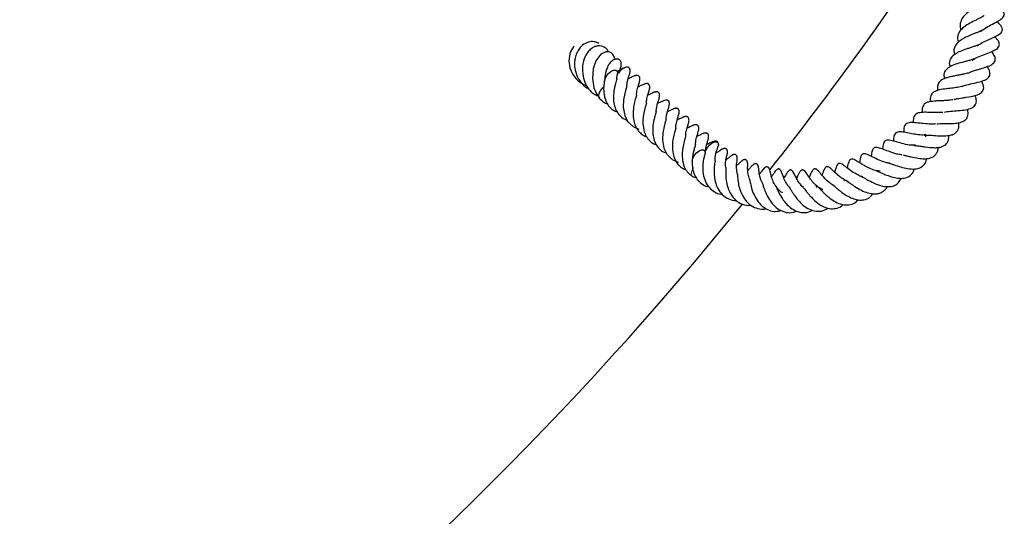
# Model space of a CAD drawing. Units: millimetres. Extents: x 0 to 420, y 0 to 297.
# Drawn here: x 174 to 194, y 41 to 51 of the extents above; entities that cross this region are included whole.
import ezdxf

# ---------------------------------------------------------------- set-up
doc = ezdxf.new("R2010")
doc.units = ezdxf.units.MM

msp = doc.modelspace()

# ---------------------------------------------------------------- linework, layer by layer
at = {"color": 7, "linetype": 'Continuous', "lineweight": 25}
for p, q in [((191.9955, 48.7659), (191.9903, 48.7312)), ((187.3097, 47.9394), (187.3892, 47.9092)), ((190.3489, 47.8524), (190.3539, 47.8572))]:
    msp.add_line(p, q, dxfattribs=at)
at = {"color": 7, "linetype": 'Continuous', "lineweight": 25, "flags": 128}
for points in [[(185.7503, 50.2846), (185.7428, 50.332), (185.7126, 50.3884), (185.6702, 50.4237), (185.6218, 50.4388), (185.5729, 50.4371), (185.4731, 50.3891), (185.3722, 50.2571), (185.3193, 50.095), (185.3054, 49.9051), (185.3341, 49.7195), (185.3745, 49.6116), (185.4413, 49.5082), (185.4413, 49.5082)], [(185.5424, 49.8466), (185.5424, 49.847), (185.5551, 49.9002), (185.5861, 49.9578), (185.6306, 50.0108), (185.6819, 50.0513), (185.7321, 50.0731), (185.7737, 50.0728), (185.8002, 50.0506)], [(185.8002, 50.0506), (185.8077, 50.0097), (185.8046, 49.9876)], [(185.4411, 49.5085), (185.4356, 49.5166), (185.4282, 49.5574), (185.4409, 49.6107), (185.4719, 49.6682), (185.5164, 49.7213), (185.5292, 49.7332)], [(185.9929, 49.7371), (185.9927, 49.7359), (185.9891, 49.7254), (185.9833, 49.7083), (185.9696, 49.662), (185.9546, 49.6039), (185.9288, 49.4729), (185.923, 49.3306), (185.9501, 49.164), (186.0089, 49.0434), (186.1179, 48.9375), (186.2339, 48.8868), (186.2339, 48.8868)], [(186.7814, 49.0755), (186.7812, 49.0743), (186.7775, 49.0638), (186.7718, 49.0467), (186.758, 49.0004), (186.7431, 48.9423), (186.7172, 48.8113), (186.7115, 48.669), (186.7386, 48.5024), (186.7973, 48.3818), (186.9064, 48.2759), (187.0224, 48.2252), (187.0224, 48.2252)], [(187.3475, 48.357), (187.3923, 48.4098), (187.4436, 48.45), (187.4937, 48.4712), (187.535, 48.4704), (187.5611, 48.4477), (187.5681, 48.4074)], [(187.5681, 48.4065), (187.5813, 48.4599), (187.6127, 48.5175)], [(187.6127, 48.5175), (187.6575, 48.5703), (187.7088, 48.6104), (187.7589, 48.6317), (187.8002, 48.6309), (187.8263, 48.6081), (187.8333, 48.5669), (187.8328, 48.5614)], [(187.303, 48.246), (187.3161, 48.2995), (187.3475, 48.357)]]:
    msp.add_lwpolyline(points, dxfattribs=at)
at = {"color": 8, "linetype": 'Continuous', "lineweight": 18, "flags": 128}
msp.add_lwpolyline([(187.3111, 47.9386), (187.2938, 47.9573), (187.2868, 47.9985), (187.3, 48.052), (187.3313, 48.1095)], dxfattribs=at)
at = {"color": 7, "linetype": 'Continuous', "lineweight": 25}
for centre, radius, start, end in [((132.8255, 92.3573), 71.4286, 321.689994, 326.463769), ((186.0467, 49.8826), 0.2571, 105.06035, 150.00886), ((132.8255, 92.3573), 71.4286, 219.029, 320.974572)]:
    msp.add_arc(centre, radius, start, end, dxfattribs=at)
for points, knots in [([(193.2174, 51.4754), (193.2143, 51.4721), (193.2078, 51.4652), (193.1823, 51.4465), (193.1409, 51.4209), (193.0687, 51.3795), (192.9912, 51.3361), (192.9144, 51.2871), (192.8435, 51.2366), (192.764, 51.1677), (192.6964, 51.0696), (192.6793, 50.9707), (192.691, 50.9025), (192.7029, 50.8771), (192.704, 50.8748)], [0, 0, 0, 0, 0.0540241, 0.1126996, 0.1730367, 0.2380081, 0.3667434, 0.4283676, 0.4901943, 0.6139172, 0.7455775, 0.9065259, 0.9912861, 1, 1, 1, 1]), ([(193.0917, 50.8429), (193.1302, 50.8721), (193.2075, 50.9308), (193.3396, 50.9994), (193.4569, 51.0605), (193.538, 51.1151), (193.5719, 51.1707), (193.5726, 51.2055), (193.542, 51.2685), (193.4926, 51.3094), (193.4459, 51.3418), (193.4413, 51.3449)], [0, 0, 0, 0, 0.1481133, 0.2979202, 0.4541446, 0.6081232, 0.6801976, 0.7492895, 0.8063429, 0.9810059, 1, 1, 1, 1]), ([(193.1677, 51.1624), (193.1661, 51.1613), (193.1558, 51.1541), (193.1229, 51.1363), (193.068, 51.1088), (192.9866, 51.0695), (192.8784, 51.0159), (192.7591, 50.9388), (192.6791, 50.8612), (192.6418, 50.7844), (192.6277, 50.7152), (192.6414, 50.6612), (192.6489, 50.6318)], [0, 0, 0, 0, 0.01404, 0.0914354, 0.1665656, 0.2413816, 0.3812973, 0.5215945, 0.6870233, 0.7826726, 0.8815614, 1, 1, 1, 1]), ([(193.0267, 50.5568), (193.0504, 50.5745), (193.1081, 50.6178), (193.2005, 50.6602), (193.2822, 50.6968), (193.3586, 50.7304), (193.4434, 50.7723), (193.5209, 50.8263), (193.5397, 50.8903), (193.5139, 50.9609), (193.4653, 51.0096), (193.4289, 51.0405), (193.4236, 51.0451)], [0, 0, 0, 0, 0.0940422, 0.229823, 0.2992676, 0.3727838, 0.5206764, 0.6660442, 0.7440227, 0.8242535, 0.9742664, 1, 1, 1, 1]), ([(193.1347, 50.8791), (193.1337, 50.8782), (193.1265, 50.8721), (193.0972, 50.8578), (193.0485, 50.8356), (192.987, 50.8106), (192.891, 50.7712), (192.7858, 50.7256), (192.6934, 50.6703), (192.6268, 50.6162), (192.5741, 50.5478), (192.5549, 50.465), (192.5681, 50.4096), (192.5742, 50.3844)], [0, 0, 0, 0, 0.0107902, 0.0792741, 0.145182, 0.2126101, 0.2857533, 0.4610179, 0.5494797, 0.6330201, 0.7749057, 0.8978356, 1, 1, 1, 1]), ([(185.4327, 50.6085), (185.4002, 50.623), (185.334, 50.6526), (185.2153, 50.6385), (185.1157, 50.5875), (185.0379, 50.508), (184.9854, 50.42), (184.953, 50.32), (184.9386, 50.203), (184.9506, 50.0611), (185.0025, 49.9197), (185.0776, 49.8133), (185.1476, 49.7404), (185.2042, 49.7123), (185.2315, 49.6987)], [0, 0, 0, 0, 0.0885073, 0.1801862, 0.2897949, 0.3599187, 0.4399958, 0.5174528, 0.582571, 0.681873, 0.8010926, 0.8729507, 0.9387367, 1, 1, 1, 1]), ([(192.9257, 50.2715), (192.9608, 50.2921), (193.0365, 50.3366), (193.1758, 50.3867), (193.3088, 50.4363), (193.4023, 50.4787), (193.4554, 50.5268), (193.4747, 50.5656), (193.4767, 50.6066), (193.4454, 50.6758), (193.4048, 50.7183), (193.3808, 50.7435)], [0, 0, 0, 0, 0.1260516, 0.2717904, 0.4228226, 0.5709392, 0.6414809, 0.7159935, 0.7979932, 0.8802455, 1, 1, 1, 1]), ([(184.9349, 50.5535), (184.9249, 50.5427), (184.8948, 50.5104), (184.8487, 50.4142), (184.8192, 50.2609), (184.8563, 50.0676), (184.9448, 49.9211), (185.0476, 49.8288), (185.1229, 49.7812), (185.1734, 49.7662), (185.1897, 49.7614)], [0, 0, 0, 0, 0.0504321, 0.1509553, 0.3483844, 0.5419889, 0.7403706, 0.8440068, 0.9499794, 1, 1, 1, 1]), ([(185.6305, 50.4361), (185.6276, 50.4425), (185.6079, 50.4851), (185.5401, 50.5422), (185.4406, 50.5658), (185.3491, 50.5463), (185.2739, 50.5037), (185.2068, 50.4356), (185.1392, 50.3226), (185.0958, 50.1566), (185.1059, 49.961), (185.1607, 49.7906), (185.24, 49.6721), (185.3262, 49.5928), (185.3833, 49.568), (185.4103, 49.5562)], [0, 0, 0, 0, 0.0159735, 0.1066885, 0.2043837, 0.2635673, 0.3292808, 0.396081, 0.4609184, 0.5848873, 0.6989791, 0.7907866, 0.8856962, 0.9458548, 1, 1, 1, 1]), ([(193.0387, 50.5751), (193.0221, 50.5681), (192.989, 50.5542), (192.9237, 50.5319), (192.854, 50.5092), (192.7633, 50.4785), (192.659, 50.4375), (192.5531, 50.3778), (192.4932, 50.3098), (192.4705, 50.2422), (192.4654, 50.1907), (192.4773, 50.1539), (192.4817, 50.1403)], [0, 0, 0, 0, 0.0801592, 0.1599963, 0.2396524, 0.3174498, 0.4573684, 0.5958402, 0.7597615, 0.8561887, 0.9468538, 1, 1, 1, 1]), ([(192.839, 50.011), (192.8636, 50.0221), (192.912, 50.0437), (192.9907, 50.0693), (193.0642, 50.0913), (193.149, 50.116), (193.2503, 50.1475), (193.337, 50.1913), (193.3817, 50.2385), (193.3974, 50.2937), (193.3758, 50.3644), (193.337, 50.4169), (193.3179, 50.4429)], [0, 0, 0, 0, 0.0877897, 0.1720759, 0.2489089, 0.3201473, 0.4597274, 0.6113226, 0.6914423, 0.7640382, 0.8832858, 1, 1, 1, 1]), ([(185.8473, 50.0651), (185.852, 50.0741), (185.872, 50.112), (185.8832, 50.1708), (185.8819, 50.2339), (185.8588, 50.2737), (185.8265, 50.2917), (185.7881, 50.298), (185.7365, 50.2867), (185.6666, 50.2389), (185.6198, 50.1745), (185.5823, 50.0833), (185.5541, 49.9662), (185.5465, 49.8882), (185.5423, 49.8461)], [0, 0, 0, 0, 0.0324219, 0.137338, 0.2380322, 0.3292194, 0.3708469, 0.409896, 0.4837412, 0.5513615, 0.6449694, 0.790895, 0.8872549, 1, 1, 1, 1]), ([(192.9602, 50.2962), (192.9522, 50.2927), (192.9301, 50.283), (192.8761, 50.2664), (192.8037, 50.2469), (192.7077, 50.2224), (192.6114, 50.1964), (192.5265, 50.1641), (192.4472, 50.1252), (192.3802, 50.0636), (192.3515, 49.9823), (192.3645, 49.9208), (192.3688, 49.9001)], [0, 0, 0, 0, 0.0428015, 0.1184607, 0.1999549, 0.2815909, 0.4276011, 0.5050494, 0.5886382, 0.7592863, 0.9188574, 1, 1, 1, 1]), ([(185.8066, 49.9987), (185.8086, 50.0117), (185.8126, 50.0368), (185.8173, 50.0578), (185.8197, 50.0673), (185.8182, 50.0666), (185.8178, 50.0664)], [0, 0, 0, 0, 0.3369613, 0.644837, 0.9226417, 1, 1, 1, 1]), ([(185.9798, 50.1309), (185.9658, 50.127), (185.9157, 50.1133), (185.8572, 50.0744), (185.8149, 50.0463)], [0, 0, 0, 0, 0.2793303, 1, 1, 1, 1]), ([(185.9938, 49.7364), (185.9951, 49.7623), (185.998, 49.8215), (186.0178, 49.8904), (186.0308, 49.9444), (186.0431, 49.9779), (186.0506, 50.0022), (186.0562, 50.0254), (186.0597, 50.0504), (186.0594, 50.0744), (186.0547, 50.095), (186.0466, 50.1095), (186.0401, 50.1163), (186.031, 50.1234), (186.02, 50.1295), (185.9965, 50.135), (185.976, 50.13), (185.963, 50.1269)], [0, 0, 0, 0, 0.1388301, 0.3180531, 0.495801, 0.5934636, 0.6418817, 0.6882898, 0.7323847, 0.7721186, 0.8060467, 0.8390503, 0.8711543, 0.8830682, 0.8964305, 0.9339453, 1, 1, 1, 1]), ([(192.7246, 49.7452), (192.7331, 49.7491), (192.7811, 49.7706), (192.8953, 49.7942), (193.0424, 49.8261), (193.151, 49.858), (193.2214, 49.8923), (193.2627, 49.9271), (193.2814, 49.9619), (193.2879, 50.0071), (193.2763, 50.0599), (193.2572, 50.1045), (193.2376, 50.1338), (193.2307, 50.1442)], [0, 0, 0, 0, 0.032531, 0.1824028, 0.337766, 0.49279, 0.5703382, 0.6486495, 0.7319891, 0.8105479, 0.8844592, 0.9591766, 1, 1, 1, 1]), ([(185.5454, 49.8685), (185.5386, 49.8261), (185.5257, 49.7456), (185.5288, 49.6019), (185.5578, 49.4672), (185.618, 49.3625), (185.6792, 49.2986), (185.7372, 49.2552), (185.7821, 49.2404), (185.801, 49.2342)], [0, 0, 0, 0, 0.1621088, 0.30745841, 0.53467918, 0.69478097, 0.803978, 0.91717539, 1, 1, 1, 1]), ([(185.7959, 49.9024), (185.7959, 49.9024), (185.796, 49.9026), (185.7936, 49.8944), (185.7851, 49.8716), (185.7713, 49.8252), (185.7552, 49.7605), (185.7339, 49.6695), (185.722, 49.5511), (185.7286, 49.4137), (185.7628, 49.2859), (185.8274, 49.1786), (185.9057, 49.1041), (185.9699, 49.08), (185.9958, 49.0703)], [0, 0, 0, 0, 0.01482184, 0.04323581, 0.07613431, 0.15211963, 0.22590251, 0.29362973, 0.42267177, 0.5411711, 0.66500343, 0.79411889, 0.91698832, 1, 1, 1, 1]), ([(185.795, 49.8992), (185.7951, 49.9073), (185.7956, 49.9403), (185.8008, 49.9676), (185.8047, 49.9882)], [0, 0, 0, 0, 0.2461912, 1, 1, 1, 1]), ([(186.1894, 49.5659), (186.1899, 49.5821), (186.1922, 49.6461), (186.2152, 49.7267), (186.2317, 49.7916), (186.2415, 49.8149), (186.2519, 49.8531), (186.2562, 49.8776), (186.257, 49.9014), (186.2548, 49.9193), (186.2499, 49.9344), (186.2412, 49.9491), (186.2308, 49.9583), (186.2163, 49.9647), (186.2018, 49.9676), (186.1843, 49.9672), (186.1658, 49.9635), (186.1483, 49.9576), (186.1195, 49.9459), (186.0996, 49.9365), (186.0619, 49.9175), (186.032, 49.9027), (186.0188, 49.8962)], [0, 0, 0, 0, 0.0586095, 0.2315079, 0.3609871, 0.4467837, 0.4771958, 0.5163018, 0.5384446, 0.5589031, 0.5763692, 0.5917971, 0.6198146, 0.6357267, 0.6537001, 0.6740221, 0.6959694, 0.7164866, 0.7370633, 0.8266114, 0.9237811, 1, 1, 1, 1]), ([(192.8444, 50.0156), (192.841, 50.0142), (192.8226, 50.0069), (192.7782, 49.9955), (192.7127, 49.9811), (192.6405, 49.9676), (192.5664, 49.954), (192.4924, 49.939), (192.4237, 49.9214), (192.3478, 49.8936), (192.2736, 49.8495), (192.237, 49.7875), (192.2285, 49.7231), (192.2334, 49.6841), (192.2358, 49.6651)], [0, 0, 0, 0, 0.01707778, 0.09315999, 0.16917136, 0.24477679, 0.32075452, 0.39862439, 0.47856711, 0.55432115, 0.69541916, 0.84473701, 0.92443693, 1, 1, 1, 1]), ([(192.5635, 49.4798), (192.5746, 49.4838), (192.6212, 49.501), (192.708, 49.5127), (192.8547, 49.5344), (192.9888, 49.5566), (193.1058, 49.6075), (193.1506, 49.6617), (193.1615, 49.7202), (193.1533, 49.7788), (193.1306, 49.8258), (193.118, 49.8518)], [0, 0, 0, 0, 0.0428773, 0.18019289, 0.25668226, 0.49244511, 0.62417428, 0.74964234, 0.82103315, 0.90063711, 1, 1, 1, 1]), ([(186.3873, 49.4063), (186.3886, 49.4297), (186.3923, 49.4937), (186.4182, 49.5859), (186.4344, 49.639), (186.4457, 49.674), (186.4506, 49.6967), (186.4537, 49.7173), (186.4544, 49.7426), (186.4489, 49.7654), (186.4417, 49.778), (186.4361, 49.7852), (186.4287, 49.7918), (186.4187, 49.7973), (186.4066, 49.8009), (186.394, 49.8023), (186.3785, 49.8013), (186.3623, 49.7977), (186.3355, 49.789), (186.3134, 49.7787), (186.2715, 49.759), (186.2374, 49.7415), (186.2158, 49.7304)], [0, 0, 0, 0, 0.0900712, 0.2458373, 0.4210084, 0.4783633, 0.4974456, 0.5158222, 0.5536791, 0.5860793, 0.596845, 0.6050514, 0.6177458, 0.6353025, 0.6485305, 0.6664172, 0.6853862, 0.7039281, 0.7235512, 0.7957081, 0.8703328, 1, 1, 1, 1]), ([(186.5932, 49.3266), (186.5972, 49.3452), (186.6049, 49.38), (186.6169, 49.4271), (186.6281, 49.4664), (186.6349, 49.4813), (186.6461, 49.522), (186.6504, 49.5463), (186.6512, 49.57), (186.6492, 49.5879), (186.6444, 49.603), (186.6358, 49.6178), (186.6255, 49.6271), (186.6113, 49.6337), (186.597, 49.6367), (186.5798, 49.6366), (186.5614, 49.6331), (186.5437, 49.6273), (186.4952, 49.6077), (186.4731, 49.5946), (186.4272, 49.5728), (186.4134, 49.5663)], [0, 0, 0, 0, 0.0830784, 0.15540698, 0.26334537, 0.37420695, 0.40911405, 0.45388426, 0.47926691, 0.50289707, 0.52306209, 0.54085614, 0.57299113, 0.59112651, 0.61160196, 0.63473803, 0.65996543, 0.6835895, 0.70714175, 0.91263564, 1, 1, 1, 1]), ([(192.7377, 49.7522), (192.7056, 49.7427), (192.6589, 49.7287), (192.5756, 49.7166), (192.4875, 49.7061), (192.3677, 49.6928), (192.2484, 49.6729), (192.1739, 49.6428), (192.1312, 49.6133), (192.1009, 49.5761), (192.0858, 49.5302), (192.0831, 49.4847), (192.0881, 49.4507), (192.09, 49.4376)], [0, 0, 0, 0, 0.1382552, 0.2012848, 0.2642744, 0.4021404, 0.5638805, 0.6465618, 0.7262381, 0.8013845, 0.8763451, 0.9527385, 1, 1, 1, 1]), ([(185.441, 49.5086), (185.4646, 49.4853), (185.5075, 49.4428), (185.5654, 49.407), (185.5988, 49.3984), (185.6042, 49.397)], [0, 0, 0, 0, 0.5051137, 0.9197395, 1, 1, 1, 1]), ([(186.1889, 49.5668), (186.1888, 49.5668), (186.1887, 49.5667), (186.1838, 49.5536), (186.1751, 49.5269), (186.1578, 49.4644), (186.1317, 49.3627), (186.1146, 49.2133), (186.1243, 49.0682), (186.164, 48.9401), (186.2064, 48.8797), (186.2295, 48.847)], [0, 0, 0, 0, 0.03057278, 0.06772954, 0.13852201, 0.20659008, 0.35219795, 0.52028287, 0.7137381, 0.84481292, 1, 1, 1, 1]), ([(186.7515, 49.4653), (186.7361, 49.4594), (186.6992, 49.4454), (186.6429, 49.4167), (186.6102, 49.4)], [0, 0, 0, 0, 0.418284, 1, 1, 1, 1]), ([(186.7822, 49.0748), (186.7835, 49.1007), (186.7865, 49.1599), (186.8062, 49.2288), (186.8193, 49.2828), (186.8315, 49.3163), (186.8391, 49.3406), (186.8447, 49.3638), (186.8481, 49.3888), (186.8478, 49.4128), (186.8432, 49.4334), (186.835, 49.4479), (186.8285, 49.4547), (186.8194, 49.4618), (186.8084, 49.4679), (186.7849, 49.4734), (186.7645, 49.4684), (186.7515, 49.4653)], [0, 0, 0, 0, 0.1388301, 0.3180531, 0.495801, 0.5934636, 0.6418817, 0.6882898, 0.7323847, 0.7721186, 0.8060467, 0.8390503, 0.8711543, 0.8830682, 0.8964305, 0.9339453, 1, 1, 1, 1]), ([(192.5373, 49.4774), (192.5232, 49.4746), (192.4891, 49.468), (192.4253, 49.4622), (192.3506, 49.4581), (192.2738, 49.4555), (192.1724, 49.4509), (192.0781, 49.4408), (192.0048, 49.4172), (191.9555, 49.3839), (191.9243, 49.3284), (191.9184, 49.2659), (191.9252, 49.2261), (191.9259, 49.2219)], [0, 0, 0, 0, 0.0554121, 0.1339729, 0.2136993, 0.2936012, 0.3736467, 0.5392379, 0.6287544, 0.7145256, 0.8579353, 0.9851256, 1, 1, 1, 1]), ([(192.3704, 49.2247), (192.3777, 49.2271), (192.4216, 49.2419), (192.5345, 49.2486), (192.6884, 49.2612), (192.8362, 49.279), (192.9341, 49.3167), (192.985, 49.362), (193.0069, 49.4025), (193.0125, 49.4543), (193.008, 49.5072), (192.9925, 49.5464), (192.9852, 49.5646)], [0, 0, 0, 0, 0.0291902, 0.1740139, 0.3224181, 0.4730857, 0.6280224, 0.7090418, 0.7903799, 0.8654391, 0.937472, 1, 1, 1, 1]), ([(186.3878, 49.4081), (186.3879, 49.4085), (186.3884, 49.4104), (186.3871, 49.4049), (186.3805, 49.3875), (186.3594, 49.3205), (186.3435, 49.2497), (186.3338, 49.2069)], [0, 0, 0, 0, 0.0247047, 0.1186898, 0.2193799, 0.5286468, 1, 1, 1, 1]), ([(186.5843, 49.2408), (186.5844, 49.2408), (186.5845, 49.241), (186.5821, 49.2328), (186.5736, 49.21), (186.5598, 49.1636), (186.5437, 49.0989), (186.5224, 49.0079), (186.5105, 48.8895), (186.517, 48.7521), (186.5512, 48.6243), (186.6159, 48.517), (186.6941, 48.4425), (186.7583, 48.4184), (186.7842, 48.4087)], [0, 0, 0, 0, 0.0148218, 0.0432358, 0.0761343, 0.1521196, 0.2259025, 0.2936297, 0.4226718, 0.5411711, 0.6650034, 0.7941189, 0.9169883, 1, 1, 1, 1]), ([(186.5834, 49.2376), (186.5835, 49.2457), (186.584, 49.2787), (186.5892, 49.306), (186.5932, 49.3266)], [0, 0, 0, 0, 0.2461912, 1, 1, 1, 1]), ([(186.9778, 48.9043), (186.9784, 48.9205), (186.9806, 48.9845), (187.0037, 49.0651), (187.0202, 49.13), (187.03, 49.1533), (187.0404, 49.1915), (187.0447, 49.216), (187.0454, 49.2398), (187.0433, 49.2577), (187.0384, 49.2728), (187.0297, 49.2875), (187.0192, 49.2967), (187.0048, 49.3031), (186.9902, 49.306), (186.9728, 49.3056), (186.9542, 49.3019), (186.9368, 49.296), (186.908, 49.2843), (186.8881, 49.2749), (186.8504, 49.2559), (186.8205, 49.2411), (186.8073, 49.2346)], [0, 0, 0, 0, 0.0586095, 0.2315079, 0.3609871, 0.4467837, 0.4771958, 0.5163018, 0.5384446, 0.5589031, 0.5763692, 0.5917971, 0.6198146, 0.6357267, 0.6537001, 0.6740221, 0.6959694, 0.7164866, 0.7370633, 0.8266114, 0.9237811, 1, 1, 1, 1]), ([(192.3402, 49.2237), (192.3398, 49.2237), (192.3199, 49.2192), (192.2648, 49.2194), (192.1589, 49.2189), (192.0342, 49.2259), (191.8977, 49.2246), (191.8174, 49.206), (191.7735, 49.1698), (191.7538, 49.1324), (191.7452, 49.085), (191.7427, 49.0475), (191.7462, 49.0216), (191.7467, 49.0182)], [0, 0, 0, 0, 0.0015757, 0.0879283, 0.1770345, 0.3525791, 0.5027701, 0.6646532, 0.7443948, 0.825039, 0.9066898, 0.987883, 1, 1, 1, 1]), ([(192.217, 48.9945), (192.2399, 48.9959), (192.2838, 48.9986), (192.3786, 48.9992), (192.4925, 48.9988), (192.6292, 49.0073), (192.7257, 49.0316), (192.7861, 49.0657), (192.8294, 49.1118), (192.8475, 49.1752), (192.8446, 49.2409), (192.8364, 49.2735), (192.8335, 49.2848)], [0, 0, 0, 0, 0.0788594, 0.1512851, 0.2877478, 0.4269299, 0.57916, 0.6564626, 0.7329461, 0.8837802, 0.959504, 1, 1, 1, 1]), ([(186.3338, 49.2069), (186.3271, 49.1645), (186.3142, 49.084), (186.3173, 48.9403), (186.3463, 48.8056), (186.4065, 48.7009), (186.4677, 48.637), (186.5257, 48.5936), (186.5705, 48.5788), (186.5895, 48.5726)], [0, 0, 0, 0, 0.1621088, 0.3074584, 0.5346792, 0.694781, 0.803978, 0.9171754, 1, 1, 1, 1]), ([(187.1757, 48.7447), (187.1771, 48.7681), (187.1807, 48.8321), (187.2067, 48.9243), (187.2229, 48.9774), (187.2342, 49.0124), (187.2391, 49.0351), (187.2422, 49.0557), (187.2429, 49.081), (187.2374, 49.1038), (187.2302, 49.1164), (187.2245, 49.1236), (187.2171, 49.1302), (187.2072, 49.1357), (187.195, 49.1393), (187.1824, 49.1407), (187.167, 49.1397), (187.1508, 49.1361), (187.124, 49.1274), (187.1019, 49.1171), (187.06, 49.0974), (187.0259, 49.0799), (187.0042, 49.0688)], [0, 0, 0, 0, 0.0900712, 0.2458373, 0.4210084, 0.4783633, 0.4974456, 0.5158222, 0.5536791, 0.5860793, 0.596845, 0.6050514, 0.6177458, 0.6353025, 0.6485305, 0.6664172, 0.6853862, 0.7039281, 0.7235512, 0.7957081, 0.8703328, 1, 1, 1, 1]), ([(186.2295, 48.847), (186.253, 48.8237), (186.296, 48.7812), (186.3539, 48.7454), (186.3873, 48.7368), (186.3927, 48.7354)], [0, 0, 0, 0, 0.5051137, 0.9197395, 1, 1, 1, 1]), ([(186.9774, 48.9052), (186.9773, 48.9052), (186.9772, 48.9051), (186.9723, 48.892), (186.9636, 48.8653), (186.9463, 48.8028), (186.9202, 48.701), (186.9032, 48.5518), (186.9124, 48.4062), (186.9534, 48.2796), (187.0103, 48.1856), (187.0852, 48.1204), (187.1423, 48.0837), (187.1758, 48.0752), (187.1812, 48.0738)], [0, 0, 0, 0, 0.0242446, 0.0537104, 0.1098498, 0.1638288, 0.2792978, 0.4125914, 0.5660041, 0.6699482, 0.7930137, 0.8975653, 0.9833872, 1, 1, 1, 1]), ([(187.3816, 48.665), (187.3857, 48.6836), (187.3933, 48.7184), (187.4053, 48.7655), (187.4166, 48.8048), (187.4234, 48.8197), (187.4346, 48.8604), (187.4389, 48.8847), (187.4397, 48.9084), (187.4376, 48.9263), (187.4329, 48.9414), (187.4243, 48.9562), (187.4139, 48.9655), (187.3998, 48.9721), (187.3855, 48.9751), (187.3683, 48.975), (187.3498, 48.9714), (187.3322, 48.9657), (187.2837, 48.9461), (187.2616, 48.933), (187.2156, 48.9112), (187.2019, 48.9047)], [0, 0, 0, 0, 0.0830784, 0.155407, 0.2633454, 0.3742069, 0.4091141, 0.4538843, 0.4792669, 0.5028971, 0.5230621, 0.5408561, 0.5729911, 0.5911265, 0.611602, 0.634738, 0.6599654, 0.6835895, 0.7071417, 0.9126356, 1, 1, 1, 1]), ([(191.9974, 48.7737), (191.978, 48.7709), (191.9227, 48.7628), (191.8343, 48.7748), (191.7481, 48.7892), (191.664, 48.8057), (191.5623, 48.8258), (191.4671, 48.8367), (191.411, 48.824), (191.3751, 48.7977), (191.3557, 48.756), (191.3477, 48.7049), (191.3483, 48.6644), (191.3486, 48.6459)], [0, 0, 0, 0, 0.07289072, 0.20704026, 0.27239049, 0.33935139, 0.48069563, 0.62674163, 0.70168179, 0.77932203, 0.8596004, 0.93602124, 1, 1, 1, 1]), ([(192.1906, 48.9943), (192.1809, 48.9923), (192.1351, 48.9828), (192.0242, 48.9903), (191.878, 49.006), (191.7617, 49.0196), (191.6836, 49.0189), (191.6316, 49.0089), (191.594, 48.9892), (191.5685, 48.9582), (191.5557, 48.9093), (191.5515, 48.8667), (191.5539, 48.8345), (191.5547, 48.8245)], [0, 0, 0, 0, 0.038814, 0.1836985, 0.3347973, 0.4876168, 0.5656037, 0.6461072, 0.731849, 0.8159752, 0.8921582, 0.9662339, 1, 1, 1, 1]), ([(191.9632, 48.7648), (191.9894, 48.7664), (192.0543, 48.7704), (192.1912, 48.7569), (192.3359, 48.7495), (192.4567, 48.7565), (192.5578, 48.7823), (192.6183, 48.8281), (192.6507, 48.8851), (192.6655, 48.9433), (192.6574, 48.994), (192.6534, 49.0186)], [0, 0, 0, 0, 0.0981498, 0.2428131, 0.3839343, 0.5058698, 0.6175739, 0.7541408, 0.8361817, 0.9207184, 1, 1, 1, 1]), ([(187.1763, 48.7465), (187.1764, 48.7469), (187.1768, 48.7488), (187.1756, 48.7433), (187.169, 48.7259), (187.1478, 48.6589), (187.1319, 48.5881), (187.1223, 48.5453)], [0, 0, 0, 0, 0.02470468, 0.1186898, 0.21937988, 0.52864684, 1, 1, 1, 1]), ([(187.3719, 48.576), (187.372, 48.5841), (187.3725, 48.6171), (187.3777, 48.6444), (187.3816, 48.665)], [0, 0, 0, 0, 0.2461912, 1, 1, 1, 1]), ([(187.5399, 48.8036), (187.5245, 48.7978), (187.4877, 48.7838), (187.4314, 48.7551), (187.3986, 48.7384)], [0, 0, 0, 0, 0.418284, 1, 1, 1, 1]), ([(187.5698, 48.4019), (187.5713, 48.4318), (187.5743, 48.4951), (187.5946, 48.5673), (187.6077, 48.6212), (187.62, 48.6547), (187.6275, 48.679), (187.6331, 48.7022), (187.6366, 48.7272), (187.6363, 48.7512), (187.6316, 48.7718), (187.6235, 48.7863), (187.617, 48.7931), (187.6079, 48.8002), (187.5969, 48.8063), (187.5734, 48.8118), (187.553, 48.8068), (187.5399, 48.8036)], [0, 0, 0, 0, 0.1565129, 0.3320558, 0.5061539, 0.6018112, 0.6492351, 0.6946903, 0.7378798, 0.7767978, 0.8100292, 0.8423552, 0.8737999, 0.8854692, 0.8985572, 0.9353017, 1, 1, 1, 1]), ([(187.8333, 48.5749), (187.8334, 48.5762), (187.8336, 48.5834), (187.8316, 48.5962), (187.8269, 48.6112), (187.8182, 48.6259), (187.8077, 48.6351), (187.7933, 48.6415), (187.7787, 48.6444), (187.7613, 48.644), (187.7427, 48.6403), (187.7253, 48.6344), (187.6964, 48.6227), (187.6766, 48.6133), (187.6389, 48.5943), (187.6089, 48.5795), (187.5958, 48.573)], [0, 0, 0, 0, 0.0095105, 0.053414, 0.0908959, 0.1240039, 0.184129, 0.2182762, 0.2568468, 0.3004573, 0.3475559, 0.3915854, 0.4357427, 0.6279112, 0.8364355, 1, 1, 1, 1]), ([(191.7866, 48.5658), (191.7568, 48.5641), (191.6856, 48.5602), (191.551, 48.59), (191.4097, 48.6312), (191.3061, 48.6596), (191.2354, 48.6684), (191.1896, 48.6602), (191.1649, 48.6409), (191.1353, 48.5872), (191.1314, 48.5257), (191.1288, 48.485)], [0, 0, 0, 0, 0.103104, 0.2465173, 0.3978004, 0.5479014, 0.6225729, 0.6986851, 0.7809918, 0.8549139, 1, 1, 1, 1]), ([(191.7584, 48.5591), (191.7828, 48.5577), (191.8255, 48.5551), (191.9077, 48.5415), (192.0158, 48.5251), (192.1258, 48.5139), (192.2292, 48.5155), (192.3177, 48.5306), (192.3861, 48.5633), (192.4316, 48.6171), (192.4571, 48.6738), (192.4585, 48.7278), (192.4593, 48.7606)], [0, 0, 0, 0, 0.0962427, 0.1686248, 0.2491405, 0.4174313, 0.4999381, 0.5803947, 0.7361802, 0.8108684, 0.8851875, 1, 1, 1, 1]), ([(187.1223, 48.5453), (187.1155, 48.5029), (187.1027, 48.4224), (187.1058, 48.2787), (187.1346, 48.1437), (187.1953, 48.0398), (187.2525, 47.9772), (187.2932, 47.9513), (187.3121, 47.9392)], [0, 0, 0, 0, 0.1802729, 0.3419087, 0.5945892, 0.7726302, 0.8940626, 1, 1, 1, 1]), ([(187.3728, 48.5791), (187.3728, 48.5792), (187.373, 48.5794), (187.3705, 48.5712), (187.362, 48.5484), (187.3482, 48.502), (187.3323, 48.4373), (187.3119, 48.3537), (187.3074, 48.2883), (187.3047, 48.2482)], [0, 0, 0, 0, 0.0369703, 0.1078437, 0.189903, 0.3794344, 0.5634721, 0.7324052, 1, 1, 1, 1]), ([(187.7696, 48.2535), (187.7686, 48.2615), (187.7646, 48.2941), (187.7728, 48.3507), (187.788, 48.4345), (187.8139, 48.4998), (187.8261, 48.5393), (187.8327, 48.5604)], [0, 0, 0, 0, 0.0526571, 0.2149126, 0.4262637, 0.6938622, 1, 1, 1, 1]), ([(187.983, 48.1158), (187.982, 48.1201), (187.9709, 48.1685), (187.9808, 48.2538), (187.9941, 48.3283), (188.0049, 48.365), (188.0098, 48.3848), (188.0123, 48.3988), (188.0136, 48.4069), (188.0146, 48.4164), (188.0155, 48.4312), (188.0144, 48.4506), (188.0081, 48.4713), (187.9985, 48.4857), (187.9831, 48.4963), (187.9644, 48.5006), (187.9455, 48.4988), (187.9285, 48.494), (187.9147, 48.4885), (187.9014, 48.4819), (187.8896, 48.475), (187.8709, 48.4632), (187.8518, 48.4498), (187.8284, 48.4309), (187.795, 48.4145), (187.785, 48.4095)], [0, 0, 0, 0, 0.0150621, 0.1711281, 0.3497381, 0.438228, 0.4820852, 0.4910168, 0.5004155, 0.5109351, 0.5226838, 0.5492159, 0.5779852, 0.6061163, 0.6269182, 0.6498595, 0.677903, 0.6941817, 0.7106933, 0.7269287, 0.7433465, 0.7604707, 0.8219633, 0.9464302, 1, 1, 1, 1]), ([(191.5231, 48.3721), (191.5214, 48.3721), (191.4948, 48.3715), (191.4383, 48.3822), (191.3566, 48.4023), (191.2542, 48.4372), (191.153, 48.4776), (191.0544, 48.513), (190.9969, 48.521), (190.957, 48.5134), (190.932, 48.4867), (190.9118, 48.4361), (190.9046, 48.3857), (190.9003, 48.3434), (190.9, 48.3404)], [0, 0, 0, 0, 0.0061134, 0.096512, 0.1856048, 0.2718068, 0.4356287, 0.5808965, 0.662002, 0.7312407, 0.7903184, 0.8478034, 0.9892511, 1, 1, 1, 1]), ([(191.5463, 48.365), (191.5503, 48.3645), (191.5717, 48.362), (191.6249, 48.348), (191.7189, 48.3263), (191.8401, 48.2998), (191.9718, 48.2881), (192.0674, 48.2995), (192.1376, 48.326), (192.1853, 48.3612), (192.2221, 48.416), (192.2433, 48.4702), (192.2457, 48.5101), (192.2463, 48.5203)], [0, 0, 0, 0, 0.0182547, 0.0956599, 0.1728038, 0.3226398, 0.4552936, 0.5902303, 0.6692711, 0.7620294, 0.8622169, 0.9646762, 1, 1, 1, 1]), ([(187.3027, 48.2416), (187.3043, 48.1917), (187.3072, 48.0967), (187.3469, 47.9734), (187.4006, 47.881), (187.4763, 47.8031), (187.554, 47.7481), (187.6205, 47.7351), (187.6406, 47.7311)], [0, 0, 0, 0, 0.2079491, 0.3953982, 0.5577916, 0.6917939, 0.9065271, 1, 1, 1, 1]), ([(187.567, 48.4025), (187.5669, 48.4033), (187.5666, 48.405), (187.5582, 48.38), (187.5478, 48.3427), (187.5384, 48.3044), (187.5283, 48.2521), (187.5175, 48.1605), (187.5166, 48.028), (187.5522, 47.8723), (187.6227, 47.738), (187.7233, 47.6416), (187.8218, 47.5887), (187.8882, 47.584), (187.9083, 47.5826)], [0, 0, 0, 0, 0.052438, 0.1137708, 0.1620352, 0.1987876, 0.2517318, 0.3084399, 0.4379529, 0.5700839, 0.6998266, 0.8239612, 0.9467673, 1, 1, 1, 1]), ([(187.7676, 48.2525), (187.7676, 48.2533), (187.7678, 48.2573), (187.7645, 48.2365), (187.7566, 48.1932), (187.746, 48.117), (187.7408, 48.0046), (187.7581, 47.8645), (187.8008, 47.722), (187.8842, 47.5907), (188.0011, 47.4962), (188.11, 47.455), (188.1766, 47.4574), (188.1943, 47.458)], [0, 0, 0, 0, 0.0125055, 0.0650859, 0.1281197, 0.1906158, 0.3099812, 0.4188668, 0.5389033, 0.6773559, 0.8197057, 0.9520426, 1, 1, 1, 1]), ([(188.2154, 47.9771), (188.207, 48.0199), (188.1916, 48.0981), (188.1983, 48.1955), (188.2036, 48.2275), (188.2078, 48.2578), (188.2099, 48.2757), (188.211, 48.2947), (188.2104, 48.3115), (188.2088, 48.3245), (188.2059, 48.3372), (188.2001, 48.3524), (188.1892, 48.3672), (188.1763, 48.3747), (188.163, 48.378), (188.1496, 48.3783), (188.1338, 48.3753), (188.1174, 48.3689), (188.1021, 48.3606), (188.0846, 48.3491), (188.0677, 48.3356), (188.04, 48.3124), (188.0253, 48.295), (187.9886, 48.2731), (187.9854, 48.2712)], [0, 0, 0, 0, 0.15925859, 0.2910205, 0.42996127, 0.46142494, 0.49017812, 0.51708379, 0.53056807, 0.54457457, 0.55889827, 0.57306475, 0.60173566, 0.63179733, 0.64767799, 0.66455843, 0.68291571, 0.70220736, 0.720591, 0.73888756, 0.77716864, 0.81916588, 0.98404576, 1, 1, 1, 1]), ([(188.4585, 47.8822), (188.4476, 47.9164), (188.4223, 47.9953), (188.418, 48.0971), (188.4199, 48.1434), (188.4202, 48.1757), (188.42, 48.1847), (188.4197, 48.1924), (188.419, 48.2016), (188.4172, 48.2157), (188.4129, 48.2345), (188.4035, 48.2542), (188.3917, 48.2671), (188.3753, 48.2752), (188.3573, 48.2763), (188.3409, 48.2721), (188.3267, 48.2656), (188.3152, 48.2589), (188.3041, 48.2511), (188.273, 48.2258), (188.2527, 48.2033), (188.2239, 48.1744), (188.2034, 48.1588), (188.1975, 48.1544)], [0, 0, 0, 0, 0.13195472, 0.30457577, 0.47232752, 0.49926484, 0.51012592, 0.52038527, 0.53122689, 0.54292485, 0.5686586, 0.59606548, 0.622603, 0.64213302, 0.66302894, 0.68847746, 0.70296207, 0.71780446, 0.73309829, 0.74970152, 0.87174708, 0.96347652, 1, 1, 1, 1]), ([(191.0805, 48.0449), (191.0387, 48.0498), (190.9562, 48.0596), (190.8526, 48.1055), (190.7744, 48.147), (190.6994, 48.1918), (190.6237, 48.2391), (190.5492, 48.2837), (190.4998, 48.2868), (190.4743, 48.2714), (190.4438, 48.231), (190.4311, 48.1706), (190.4204, 48.1219), (190.4176, 48.1092)], [0, 0, 0, 0, 0.1322376, 0.261481, 0.3264896, 0.396516, 0.543989, 0.677807, 0.7409278, 0.7750298, 0.8098615, 0.9502212, 1, 1, 1, 1]), ([(191.2746, 48.2026), (191.2688, 48.203), (191.2416, 48.2048), (191.1681, 48.2232), (191.0543, 48.2648), (190.9302, 48.3261), (190.8412, 48.3711), (190.7793, 48.392), (190.7344, 48.391), (190.7143, 48.3796), (190.6789, 48.3298), (190.6706, 48.2664), (190.6637, 48.2142)], [0, 0, 0, 0, 0.0201498, 0.0942452, 0.239793, 0.3936087, 0.5465277, 0.6187941, 0.6884577, 0.7696015, 0.8100212, 1, 1, 1, 1]), ([(191.2577, 48.2027), (191.2724, 48.1987), (191.303, 48.1904), (191.3831, 48.164), (191.495, 48.1265), (191.6384, 48.091), (191.7773, 48.0811), (191.8883, 48.1073), (191.9639, 48.1711), (192.0032, 48.2337), (192.0103, 48.2834), (192.0124, 48.2976)], [0, 0, 0, 0, 0.06218025, 0.12952441, 0.26529515, 0.40095092, 0.55405428, 0.70868554, 0.83586832, 0.95295553, 1, 1, 1, 1]), ([(187.983, 48.1191), (187.9831, 48.1192), (187.9832, 48.1195), (187.9828, 48.1114), (187.9804, 48.0805), (187.9759, 47.9926), (187.982, 47.8646), (188.0137, 47.724), (188.0674, 47.5969), (188.1501, 47.4783), (188.2756, 47.388), (188.3972, 47.3481), (188.4699, 47.3602), (188.4849, 47.3627)], [0, 0, 0, 0, 0.0131259, 0.0382928, 0.066761, 0.1710765, 0.3037625, 0.4207867, 0.5285952, 0.6505313, 0.7978496, 0.9582712, 1, 1, 1, 1]), ([(188.7238, 47.7924), (188.7143, 47.8082), (188.6925, 47.8442), (188.6732, 47.9041), (188.6569, 47.9665), (188.6486, 48.0223), (188.6455, 48.0556), (188.6434, 48.0813), (188.6407, 48.1053), (188.6384, 48.1195), (188.636, 48.1312), (188.6321, 48.1451), (188.6259, 48.1606), (188.616, 48.176), (188.6027, 48.1874), (188.5872, 48.1926), (188.5721, 48.1921), (188.5586, 48.1883), (188.5461, 48.1822), (188.5345, 48.1747), (188.5202, 48.1635), (188.4985, 48.1422), (188.4688, 48.1084), (188.4557, 48.0893), (188.4259, 48.0609), (188.4224, 48.0576)], [0, 0, 0, 0, 0.0588079, 0.1345761, 0.2171833, 0.3067127, 0.4023935, 0.4815799, 0.5123102, 0.5257405, 0.538669, 0.553377, 0.5708061, 0.5917057, 0.6165158, 0.6400381, 0.6596604, 0.6757967, 0.6905293, 0.7047023, 0.7189432, 0.7490521, 0.8167175, 0.9789073, 1, 1, 1, 1]), ([(189.1214, 47.6099), (189.118, 47.6116), (189.0909, 47.6244), (189.0493, 47.6627), (189.0018, 47.7163), (188.956, 47.7859), (188.914, 47.8759), (188.8834, 47.9792), (188.8765, 48.0296), (188.8641, 48.0687), (188.8615, 48.0761), (188.8581, 48.0844), (188.8526, 48.0961), (188.8437, 48.11), (188.8325, 48.1206), (188.823, 48.1257), (188.8144, 48.1286), (188.8039, 48.1296), (188.7924, 48.1276), (188.7818, 48.1235), (188.7719, 48.118), (188.7625, 48.1113), (188.7535, 48.1036), (188.7233, 48.0738), (188.6972, 48.0355), (188.6731, 48.0007), (188.6563, 47.9834), (188.6555, 47.9826)], [0, 0, 0, 0, 0.0110984, 0.0869093, 0.1556013, 0.2139871, 0.328049, 0.4656355, 0.6229302, 0.6310576, 0.6392635, 0.6478506, 0.6568964, 0.6758203, 0.6944629, 0.7027875, 0.7091838, 0.7202915, 0.7320471, 0.7434287, 0.7535415, 0.7641551, 0.7759889, 0.7894707, 0.9092419, 0.995716, 1, 1, 1, 1]), ([(189.2662, 47.7085), (189.2588, 47.7165), (189.2313, 47.7462), (189.1866, 47.8182), (189.1387, 47.9193), (189.1215, 47.9745), (189.1032, 48.0227), (189.0918, 48.0472), (189.0799, 48.0647), (189.0712, 48.0741), (189.0631, 48.0805), (189.0538, 48.0854), (189.0443, 48.0879), (189.0319, 48.0878), (189.0171, 48.0832), (189.0012, 48.073), (188.9858, 48.0581), (188.9676, 48.0355), (188.9432, 47.9987), (188.9304, 47.9762), (188.9063, 47.9437), (188.8991, 47.9341)], [0, 0, 0, 0, 0.0371884, 0.1386251, 0.3105636, 0.493623, 0.540656, 0.584097, 0.6022391, 0.6165787, 0.6279876, 0.6372923, 0.6523942, 0.6677386, 0.6849569, 0.7055628, 0.7310237, 0.7588616, 0.8182732, 0.9460326, 1, 1, 1, 1]), ([(189.538, 47.7129), (189.5101, 47.7438), (189.4536, 47.8062), (189.3981, 47.9028), (189.3644, 47.9712), (189.3415, 48.0148), (189.3275, 48.0356), (189.3179, 48.0474), (189.3069, 48.0575), (189.2967, 48.0636), (189.2885, 48.0663), (189.2816, 48.0676), (189.2748, 48.0676), (189.2656, 48.0656), (189.2547, 48.0608), (189.2418, 48.0514), (189.2218, 48.0299), (189.2022, 47.9991), (189.18, 47.9593), (189.1621, 47.9299), (189.1532, 47.9153)], [0, 0, 0, 0, 0.1557097, 0.3149874, 0.4885923, 0.5785552, 0.5994603, 0.6189688, 0.6374399, 0.654585, 0.6621486, 0.6688047, 0.6810632, 0.6925683, 0.7039444, 0.7254987, 0.7500248, 0.8222954, 0.9118179, 1, 1, 1, 1]), ([(189.9295, 47.6693), (189.8979, 47.6855), (189.8296, 47.7203), (189.7568, 47.7916), (189.6985, 47.8593), (189.6411, 47.9388), (189.6131, 47.985), (189.5734, 48.0406), (189.5499, 48.0603), (189.5342, 48.0669), (189.5215, 48.0685), (189.5083, 48.0658), (189.4918, 48.0568), (189.476, 48.0402), (189.4533, 48.0065), (189.4319, 47.9638), (189.4185, 47.9312), (189.4023, 47.9013), (189.4012, 47.8993)], [0, 0, 0, 0, 0.1077522, 0.2322558, 0.3037944, 0.3951817, 0.5855071, 0.6472568, 0.6748594, 0.6876631, 0.7002442, 0.7135031, 0.7277637, 0.7567673, 0.7849843, 0.8703541, 0.9915746, 1, 1, 1, 1]), ([(190.1549, 47.754), (190.1444, 47.7592), (190.1135, 47.7744), (190.0476, 47.8222), (189.9633, 47.8999), (189.8868, 47.9881), (189.8423, 48.0477), (189.8008, 48.0805), (189.7796, 48.0897), (189.7626, 48.0901), (189.7451, 48.0842), (189.7238, 48.0646), (189.6976, 48.0198), (189.6824, 47.9772), (189.6628, 47.9341), (189.656, 47.9192)], [0, 0, 0, 0, 0.0396819, 0.1165978, 0.2714236, 0.435958, 0.6026523, 0.6371703, 0.6664671, 0.6935305, 0.7178072, 0.7589835, 0.804845, 0.9325089, 1, 1, 1, 1]), ([(190.4471, 47.8282), (190.4321, 47.8339), (190.3891, 47.8503), (190.3239, 47.8914), (190.2495, 47.9474), (190.1859, 48.005), (190.1234, 48.0646), (190.0741, 48.1143), (190.0319, 48.1323), (190.0158, 48.1347), (190.0002, 48.1315), (189.9811, 48.12), (189.9568, 48.0843), (189.9356, 48.0257), (189.9206, 47.9823), (189.913, 47.9604)], [0, 0, 0, 0, 0.05323055, 0.15303714, 0.24544289, 0.36318888, 0.48070145, 0.64277099, 0.67444336, 0.69587731, 0.7112559, 0.7289521, 0.77966084, 0.88885271, 1, 1, 1, 1]), ([(190.7312, 47.9279), (190.7087, 47.9354), (190.6648, 47.9502), (190.5787, 47.9939), (190.4788, 48.0604), (190.3813, 48.1367), (190.3198, 48.1852), (190.272, 48.1998), (190.2528, 48.1987), (190.2385, 48.1922), (190.2096, 48.1636), (190.1892, 48.1047), (190.1738, 48.0484), (190.1669, 48.0236)], [0, 0, 0, 0, 0.0780746, 0.1527519, 0.309439, 0.4723638, 0.6258294, 0.6608912, 0.6973355, 0.7341575, 0.7668703, 0.8971053, 1, 1, 1, 1]), ([(190.9938, 48.0539), (191.0091, 48.048), (191.0407, 48.0359), (191.1018, 48.009), (191.1896, 47.9709), (191.3059, 47.9282), (191.4418, 47.897), (191.5751, 47.8985), (191.6824, 47.947), (191.7447, 48.0176), (191.7599, 48.0761), (191.763, 48.0881)], [0, 0, 0, 0, 0.0684266, 0.1421779, 0.215859, 0.3559866, 0.4869705, 0.6317858, 0.8011207, 0.959346, 1, 1, 1, 1]), ([(188.2158, 47.9765), (188.215, 47.9781), (188.2122, 47.9842), (188.2152, 47.9636), (188.2164, 47.9189), (188.222, 47.8615), (188.2344, 47.7803), (188.2597, 47.674), (188.3145, 47.5441), (188.3997, 47.4207), (188.5195, 47.3224), (188.654, 47.2843), (188.7483, 47.2761), (188.791, 47.2914), (188.7914, 47.2916)], [0, 0, 0, 0, 0.0189913, 0.0750637, 0.1376297, 0.1981226, 0.2548922, 0.3620845, 0.4698138, 0.5995522, 0.7387725, 0.8789896, 0.9987652, 1, 1, 1, 1]), ([(188.4584, 47.8817), (188.4582, 47.8819), (188.457, 47.8841), (188.4593, 47.8786), (188.462, 47.8621), (188.4713, 47.8069), (188.493, 47.7044), (188.5454, 47.561), (188.6254, 47.4246), (188.7302, 47.3195), (188.8471, 47.2518), (188.9732, 47.227), (189.0576, 47.2449), (189.0992, 47.2536)], [0, 0, 0, 0, 0.0035861, 0.0366857, 0.0679772, 0.1292753, 0.2425702, 0.3723941, 0.5082517, 0.6341095, 0.7572149, 0.8803907, 1, 1, 1, 1]), ([(190.4079, 47.8434), (190.4128, 47.8409), (190.4268, 47.8338), (190.4613, 47.8107), (190.5136, 47.7747), (190.5921, 47.7224), (190.7001, 47.6572), (190.8393, 47.6008), (190.9581, 47.5815), (191.0536, 47.5937), (191.1197, 47.6211), (191.1729, 47.663), (191.2096, 47.7006), (191.2231, 47.7291), (191.2273, 47.7379)], [0, 0, 0, 0, 0.0371563, 0.1077412, 0.1761687, 0.24438, 0.3761832, 0.5018739, 0.6488599, 0.7325871, 0.8235744, 0.904735, 0.970474, 1, 1, 1, 1]), ([(190.6914, 47.939), (190.6984, 47.9369), (190.7143, 47.9321), (190.7568, 47.9091), (190.8363, 47.8646), (190.965, 47.7975), (191.1286, 47.7371), (191.2708, 47.7273), (191.376, 47.755), (191.454, 47.8128), (191.4874, 47.8724), (191.5052, 47.9041)], [0, 0, 0, 0, 0.0502507, 0.1129872, 0.1782133, 0.3269181, 0.4976887, 0.6489413, 0.7684197, 0.8768752, 1, 1, 1, 1]), ([(188.7225, 47.7878), (188.7211, 47.7894), (188.7183, 47.7926), (188.7269, 47.7671), (188.7401, 47.7234), (188.7582, 47.6692), (188.7898, 47.5882), (188.8462, 47.4801), (188.9366, 47.358), (189.0556, 47.2613), (189.1913, 47.2094), (189.309, 47.2057), (189.3755, 47.2332), (189.3977, 47.2423)], [0, 0, 0, 0, 0.0560126, 0.1108796, 0.167182, 0.2250205, 0.2837286, 0.4015705, 0.5242411, 0.6588058, 0.7981241, 0.9327421, 1, 1, 1, 1]), ([(188.9829, 47.7461), (188.9827, 47.7463), (188.9819, 47.7477), (188.9862, 47.7413), (188.9963, 47.7187), (189.013, 47.6808), (189.0497, 47.6018), (189.1072, 47.4971), (189.1916, 47.3891), (189.2849, 47.3015), (189.4004, 47.2324), (189.5366, 47.2051), (189.6486, 47.2161), (189.7031, 47.2528), (189.7143, 47.2603)], [0, 0, 0, 0, 0.00952355, 0.06605587, 0.09837499, 0.1353297, 0.21814126, 0.3484482, 0.45138057, 0.5570552, 0.67662989, 0.81556226, 0.96226853, 1, 1, 1, 1]), ([(189.2699, 47.7128), (189.2652, 47.7143), (189.2585, 47.7165), (189.272, 47.6968), (189.2917, 47.663), (189.3241, 47.6086), (189.3753, 47.5308), (189.453, 47.4297), (189.5663, 47.3283), (189.6954, 47.2544), (189.8334, 47.2306), (189.9472, 47.2488), (190.0077, 47.29), (190.029, 47.3045)], [0, 0, 0, 0, 0.1496085, 0.210549, 0.2663134, 0.3212525, 0.3772264, 0.4853804, 0.5886996, 0.7017807, 0.8204256, 0.9366421, 1, 1, 1, 1]), ([(189.5358, 47.7134), (189.5373, 47.7131), (189.5395, 47.7128), (189.5645, 47.6832), (189.5922, 47.6462), (189.6278, 47.5993), (189.6901, 47.5244), (189.7893, 47.423), (189.9278, 47.3303), (190.063, 47.2861), (190.1915, 47.2894), (190.2836, 47.3211), (190.3273, 47.3654), (190.3361, 47.3744)], [0, 0, 0, 0, 0.119235, 0.1743994, 0.2256208, 0.2766688, 0.330567, 0.466729, 0.6041766, 0.7225625, 0.8363307, 0.9666569, 1, 1, 1, 1]), ([(189.7944, 47.7153), (189.798, 47.7218), (189.814, 47.7502), (189.811, 47.7428), (189.8407, 47.7189), (189.8678, 47.6915), (189.9085, 47.6486), (189.9563, 47.5994), (190.0107, 47.5483), (190.0862, 47.4867), (190.1873, 47.4193), (190.319, 47.3672), (190.4533, 47.3596), (190.5627, 47.392), (190.6163, 47.447), (190.6362, 47.4675)], [0, 0, 0, 0, 0.0560171, 0.2458638, 0.2994267, 0.3495916, 0.3981819, 0.4471022, 0.4964258, 0.543071, 0.6317199, 0.7264156, 0.829031, 0.9364068, 1, 1, 1, 1]), ([(190.1018, 47.7813), (190.1054, 47.7803), (190.1122, 47.7785), (190.1366, 47.7609), (190.1737, 47.7304), (190.2251, 47.6866), (190.3002, 47.6256), (190.3988, 47.5554), (190.5208, 47.4951), (190.6401, 47.4607), (190.7623, 47.4646), (190.8696, 47.5035), (190.9168, 47.5684), (190.9346, 47.593)], [0, 0, 0, 0, 0.0607065, 0.1168199, 0.1746656, 0.2388335, 0.305656, 0.4258492, 0.5386872, 0.6482979, 0.76727, 0.9122512, 1, 1, 1, 1])]:
    msp.add_open_spline(points, degree=3, knots=knots, dxfattribs=at)

doc.saveas('drawing.dxf')
